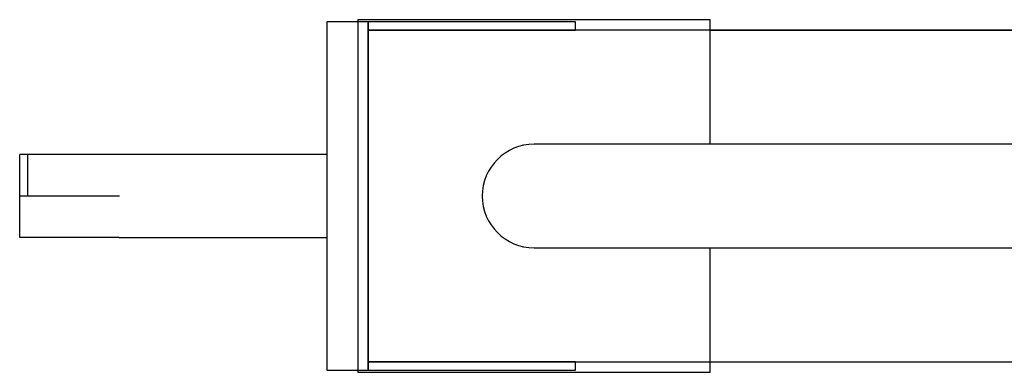
# Model space of a CAD drawing. Extents: x -56 to 77, y -51 to 83.
# Drawn here: x -36 to -13, y -8 to 0 of the extents above; entities that cross this region are included whole.
import ezdxf

# ---------------------------------------------------------------- set-up
doc = ezdxf.new("R2010")
doc.units = 0
doc.header["$LTSCALE"] = 5
doc.header["$MEASUREMENT"] = 0
doc.layers.add('Richter-Oberirdisch', color=7, linetype='CONTINUOUS')
doc.layers.add('Richter-Unterirdisch', color=4, linetype='CONTINUOUS')

msp = doc.modelspace()

# ---------------------------------------------------------------- linework, layer by layer
at = {"layer": 'Richter-Oberirdisch'}
for p, q in [((-28.25, 0.25), (-28.25, -8.25)), ((-19.75, 0.25), (-28.25, 0.25)), ((-19.75, -2.75), (-19.75, 0.25)), ((-29, 0.2), (-29, -8.2)), ((-28.25, 0.2), (-29, 0.2)), ((-19.75, 0), (19.75, 0)), ((24, -2.75), (-24, -2.75)), ((-24, -5.25), (24, -5.25)), ((-19.75, -8.25), (-19.75, -5.25)), ((-19.75, -8), (19.75, -8)), ((-29, -8.2), (-28.25, -8.2)), ((-28.25, -8.25), (-19.75, -8.25))]:
    msp.add_line(p, q, dxfattribs=at)
msp.add_arc((-24, -4), 1.25, 90, 270, dxfattribs=at)
at = {"layer": 'Richter-Unterirdisch'}
for p, q in [((-28, 0.2), (-29, 0.2)), ((-29, 0.2), (-29, -3)), ((-28, -8.2), (-28, 0.2)), ((-28, 0.2), (-28, 0)), ((-23, 0.2), (-28, 0.2)), ((28, 0), (-28, 0)), ((-28, 0), (-28, -8)), ((-28, 0), (-23, 0)), ((-23, 0), (-23, 0.2)), ((-36.209, -3), (-36.404, -3)), ((-36.404, -4), (-36.404, -3)), ((-34, -3), (-36.209, -3)), ((-36.209, -4), (-36.209, -3)), ((-29, -3), (-34, -3)), ((-29, -3), (-29, -5)), ((-36.404, -5), (-36.404, -4)), ((-36.209, -4), (-36.404, -4)), ((-34, -4), (-36.209, -4)), ((-34.005, -5), (-36.404, -5)), ((-34.005, -5), (-29, -5)), ((-29, -5), (-29, -8.2)), ((-28, -8), (28, -8)), ((-23, -8), (-28, -8)), ((-28, -8), (-28, -8.2)), ((-23, -8.2), (-23, -8)), ((-29, -8.2), (-28, -8.2)), ((-28, -8.2), (-23, -8.2))]:
    msp.add_line(p, q, dxfattribs=at)

doc.saveas('drawing.dxf')
